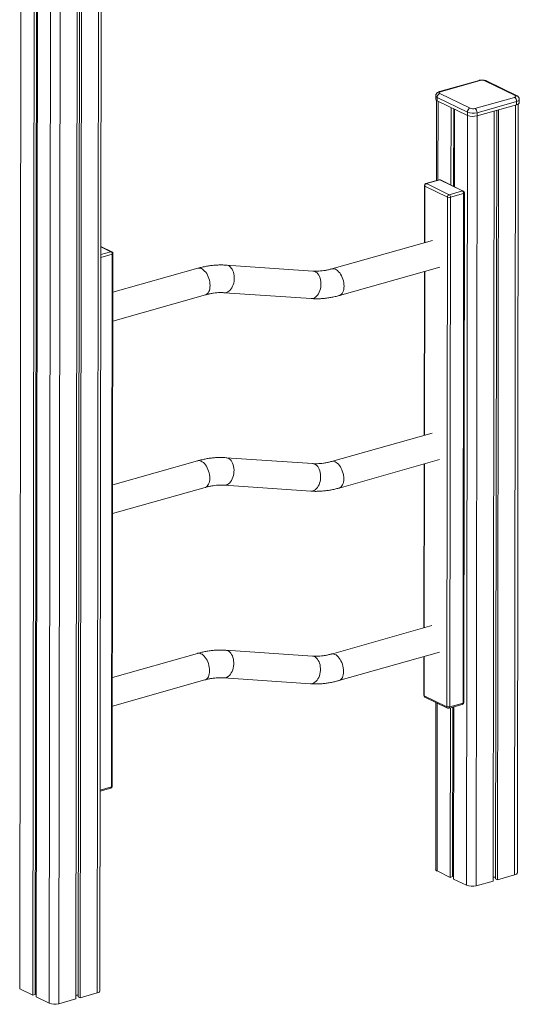
# Model space of a CAD drawing. Units: millimetres. Extents: x -9196 to 14212, y -7580 to 2635.
# Drawn here: x 13490 to 14212, y -6416 to -4991 of the extents above; entities that cross this region are included whole.
import ezdxf

# ---------------------------------------------------------------- set-up
doc = ezdxf.new("R2010")
doc.units = ezdxf.units.MM

msp = doc.modelspace()

# ---------------------------------------------------------------- linework, layer by layer
at = {"color": 7, "linetype": 'Continuous', "lineweight": 15}
for p, q in [((13510.8, -4556.7), (13508.4, -6402.8)), ((13514.4, -4563.2), (13512, -6401.8)), ((13515.6, -4565.3), (13513.2, -6405.2)), ((13573.1, -4563.1), (13570.7, -6408.1)), ((13576.6, -4565.8), (13574.2, -6404.9)), ((13579.4, -4567.7), (13577, -6406.3)), ((13605.6, -6396.4), (13608, -4576.9)), ((14154.1, -5079.3), (14096.9, -5095.5)), ((14155.5, -5079.5), (14098.3, -5095.7)), ((14206.2, -5101.2), (14162.5, -5079.9)), ((14208.4, -5101.3), (14164.7, -5080)), ((14097.3, -5098.3), (14141.1, -5119.6)), ((14091.3, -5101.8), (14091.3, -5106.4)), ((14092.7, -5108.3), (14092.6, -5224.2)), ((14137.1, -5125.3), (14093.4, -5104)), ((14093.4, -5104), (14093.4, -5108.7)), ((14093.4, -5108.7), (14137.1, -5130)), ((14148.1, -5119.9), (14205.3, -5103.8)), ((14208.3, -5109.9), (14151.1, -5126)), ((14208.3, -5109.9), (14208.3, -5114.5)), ((14209.4, -6225.8), (14210.8, -5113.5)), ((14212.2, -5111.6), (14212.2, -5106.9)), ((14113.6, -5118.5), (14113.4, -5230.6)), ((14117.3, -5120.3), (14117.1, -5232.4)), ((14118.5, -5120.9), (14118.3, -5233)), ((14137.1, -5125.3), (14137.1, -5130)), ((14151.1, -5130.7), (14208.3, -5114.5)), ((14151.1, -5126), (14151.1, -5130.7)), ((14175.9, -5123.7), (14174.5, -6237.5)), ((14179.5, -5122.7), (14178, -6234.3)), ((14182.3, -5121.9), (14180.8, -6235.7)), ((14096.3, -5223.1), (14077.2, -5228.5)), ((14078, -5228.6), (14097.1, -5223.2)), ((14097.1, -5223.2), (14129.9, -5239.2)), ((14131.2, -5239.3), (14098.4, -5223.3)), ((14075, -5231.4), (14074.9, -5314.1)), ((14075.6, -5232.1), (14108.4, -5248)), ((14110.8, -5244.6), (14078, -5228.6)), ((14129.9, -5239.2), (14110.8, -5244.6)), ((14108.4, -5248), (14107.5, -5985.3)), ((14111.7, -5985.5), (14112.6, -5248.2)), ((14112.6, -5248.2), (14131.7, -5242.9)), ((14131.7, -5242.9), (14130.8, -5980.1)), ((14131.9, -5979.3), (14132.9, -5242)), ((14086.5, -5310.9), (13941.1, -5352)), ((13622.8, -5327.3), (13607, -5319.6)), ((13623.3, -5330.8), (13622.3, -6101.3)), ((13623.5, -6100.4), (13624.5, -5330)), ((13747.3, -5351), (13624.4, -5385.8)), ((13913.7, -5355.1), (13788.3, -5346.5)), ((13952, -5390.5), (14097.4, -5349.4)), ((14074.9, -5355.7), (14074.6, -5592.7)), ((13624.4, -5427.4), (13758.2, -5389.5)), ((13785.6, -5386.4), (13911, -5395)), ((14086.1, -5589.4), (13940.7, -5630.5)), ((13913.3, -5633.6), (13788, -5625.1)), ((13746.9, -5629.6), (13624.1, -5664.3)), ((13951.6, -5669), (14097, -5627.9)), ((14074.5, -5634.3), (14074.2, -5871.3)), ((13624, -5705.9), (13757.8, -5668.1)), ((13785.3, -5665), (13910.6, -5673.5)), ((14085.8, -5868), (13940.4, -5909.1)), ((13746.6, -5908.2), (13623.7, -5942.9)), ((13912.9, -5912.2), (13787.6, -5903.7)), ((13951.3, -5947.6), (14096.6, -5906.5)), ((14074.1, -5912.9), (14074.1, -5968.7)), ((13623.7, -5984.5), (13757.5, -5946.7)), ((13784.9, -5943.6), (13910.2, -5952.1)), ((14107.5, -5985.3), (14074.7, -5969.4)), ((14075.8, -5971.4), (14108.5, -5987.3)), ((14091.6, -5979.1), (14091.3, -6220.8)), ((14110.7, -5987.5), (14129.7, -5982.1)), ((14130.8, -5980.1), (14111.7, -5985.5)), ((14112.5, -5987), (14112.1, -6232.2)), ((14116.1, -5986), (14115.8, -6231.2)), ((14117.3, -5985.6), (14117, -6234.6)), ((13606, -6107.6), (13621.3, -6103.3)), ((14112.1, -6232.2), (14093.3, -6223)), ((14115.8, -6231.2), (14112.1, -6232.2)), ((14117, -6229), (14115.8, -6228.9)), ((14135.8, -6243.7), (14117, -6234.6)), ((14174.5, -6237.5), (14149.8, -6244.4)), ((14178, -6232.1), (14174.5, -6231.9)), ((14180.8, -6235.7), (14178, -6234.3)), ((14205.5, -6228.7), (14180.8, -6235.7)), ((13489.5, -6393.7), (13508.4, -6402.8)), ((13508.4, -6402.8), (13512, -6401.8)), ((13512, -6399.5), (13513.2, -6399.6)), ((13513.2, -6405.2), (13532, -6414.4)), ((13546.1, -6415.1), (13570.7, -6408.1)), ((13570.7, -6402.5), (13574.2, -6402.7)), ((13574.2, -6404.9), (13577, -6406.3)), ((13577, -6406.3), (13601.7, -6399.4))]:
    msp.add_line(p, q, dxfattribs=at)
at = {"color": 8, "linetype": 'Continuous', "lineweight": 15}
for p, q in [((13491.9, -4562.1), (13489.5, -6393.7)), ((13604, -4576.7), (13601.7, -6399.4)), ((13534.4, -4592.9), (13532, -6414.4)), ((13548.4, -4607.9), (13546.1, -6415.1)), ((14094.8, -5109.4), (14094.6, -5223.6)), ((14206.9, -5114.9), (14205.5, -6228.7)), ((14137.3, -5130.1), (14135.8, -6243.7)), ((14151.3, -5130.6), (14149.8, -6244.4)), ((14075.5, -5314), (14075.6, -5232.1)), ((13607, -5320.1), (13621.5, -5327.2)), ((13621.5, -5327.2), (13607, -5331.3)), ((13607, -5335.5), (13623.3, -5330.8)), ((14075.2, -5592.5), (14075.5, -5355.6)), ((14074.8, -5871.1), (14075.1, -5634.1)), ((14074.7, -5969.4), (14074.8, -5912.7)), ((14093.6, -5980.1), (14093.3, -6223)), ((13622.3, -6101.3), (13606, -6105.9))]:
    msp.add_line(p, q, dxfattribs=at)
at = {"color": 7, "linetype": 'Continuous', "lineweight": 15, "flags": 128}
for points in [[(14098.3, -5095.7), (14097.6, -5095.9), (14097, -5096.2), (14096.6, -5096.6), (14096.4, -5096.9), (14096.3, -5097.3), (14096.5, -5097.6), (14096.8, -5098), (14097.3, -5098.3)], [(14205.3, -5103.8), (14206, -5103.5), (14206.6, -5103.2), (14207, -5102.9), (14207.2, -5102.5), (14207.2, -5102.2), (14207.1, -5101.8), (14206.7, -5101.5), (14206.2, -5101.2)], [(14208.3, -5114.5), (14209.7, -5114), (14210.9, -5113.4), (14211.7, -5112.8), (14212.1, -5112.1), (14212.2, -5111.6)], [(14209.4, -6225.8), (14209.3, -6226.3), (14208.8, -6227), (14208, -6227.6), (14206.9, -6228.2), (14205.5, -6228.7)], [(13601.7, -6399.4), (13603.1, -6398.9), (13604.3, -6398.3), (13605.1, -6397.6), (13605.5, -6396.9), (13605.6, -6396.4)]]:
    msp.add_lwpolyline(points, dxfattribs=at)
at = {"color": 8, "linetype": 'Continuous', "lineweight": 15, "flags": 128}
for points in [[(14212.2, -5106.9), (14212.2, -5107.4), (14211.7, -5108.1), (14210.9, -5108.8), (14209.7, -5109.4), (14208.3, -5109.9)], [(14131.7, -5242.9), (14132.1, -5242.7), (14132.5, -5242.5), (14132.7, -5242.3), (14132.9, -5242.1), (14132.9, -5242)], [(13624.5, -5330), (13624.5, -5330.1), (13624.3, -5330.3), (13624.1, -5330.5), (13623.8, -5330.7), (13623.3, -5330.8)], [(13764.9, -5376.2), (13764.8, -5373.7), (13764.5, -5371.1), (13763.9, -5368.5), (13763.2, -5365.9), (13762.3, -5363.4), (13761.2, -5361.1), (13760, -5358.8), (13758.6, -5356.8), (13757.1, -5355.1), (13755.6, -5353.6), (13754, -5352.4), (13752.4, -5351.5), (13750.7, -5351), (13749.2, -5350.8), (13747.7, -5351), (13747.3, -5351)], [(13799.1, -5372.4), (13799.6, -5369.8), (13799.9, -5367.1), (13800, -5364.5), (13799.8, -5361.9), (13799.4, -5359.3), (13798.7, -5356.9), (13797.9, -5354.6), (13796.8, -5352.6), (13795.6, -5350.8), (13794.3, -5349.3), (13792.8, -5348.1), (13791.2, -5347.2), (13789.5, -5346.7), (13788.3, -5346.5)], [(13924.5, -5380.9), (13925, -5378.3), (13925.2, -5375.7), (13925.3, -5373), (13925.1, -5370.4), (13924.7, -5367.8), (13924.1, -5365.4), (13923.2, -5363.2), (13922.2, -5361.1), (13921, -5359.3), (13919.6, -5357.8), (13918.1, -5356.6), (13916.5, -5355.8), (13914.8, -5355.2), (13913.7, -5355.1)], [(13958.7, -5377.1), (13958.6, -5374.6), (13958.3, -5372), (13957.7, -5369.4), (13957, -5366.8), (13956.1, -5364.3), (13955, -5362), (13953.8, -5359.8), (13952.4, -5357.8), (13950.9, -5356), (13949.4, -5354.5), (13947.8, -5353.3), (13946.2, -5352.5), (13944.6, -5351.9), (13943, -5351.7), (13941.5, -5351.9), (13941.1, -5352)], [(13758.2, -5389.5), (13758.6, -5389.4), (13759.9, -5388.7), (13761.2, -5387.8), (13762.3, -5386.4), (13763.2, -5384.8), (13763.9, -5383), (13764.5, -5380.9), (13764.8, -5378.6), (13764.9, -5376.2)], [(13785.6, -5386.4), (13787.1, -5386.4), (13788.8, -5386.1), (13790.5, -5385.4), (13792.1, -5384.3), (13793.7, -5383), (13795.1, -5381.3), (13796.4, -5379.4), (13797.5, -5377.2), (13798.4, -5374.9), (13799.1, -5372.4)], [(13911, -5395), (13912.4, -5394.9), (13914.1, -5394.6), (13915.8, -5393.9), (13917.5, -5392.8), (13919, -5391.5), (13920.4, -5389.8), (13921.7, -5387.9), (13922.8, -5385.8), (13923.7, -5383.4), (13924.5, -5380.9)], [(13952, -5390.5), (13952.4, -5390.3), (13953.7, -5389.7), (13955, -5388.7), (13956.1, -5387.4), (13957, -5385.8), (13957.7, -5383.9), (13958.3, -5381.8), (13958.6, -5379.5), (13958.7, -5377.1)], [(13798.8, -5651), (13799.3, -5648.4), (13799.5, -5645.7), (13799.6, -5643), (13799.4, -5640.4), (13799, -5637.9), (13798.4, -5635.5), (13797.5, -5633.2), (13796.5, -5631.2), (13795.3, -5629.4), (13793.9, -5627.9), (13792.4, -5626.7), (13790.8, -5625.8), (13789.1, -5625.3), (13788, -5625.1)], [(13764.5, -5654.8), (13764.4, -5652.2), (13764.1, -5649.7), (13763.6, -5647.1), (13762.8, -5644.5), (13761.9, -5642), (13760.8, -5639.6), (13759.6, -5637.4), (13758.2, -5635.4), (13756.8, -5633.7), (13755.2, -5632.2), (13753.6, -5631), (13752, -5630.1), (13750.4, -5629.6), (13748.8, -5629.4), (13747.3, -5629.5), (13746.9, -5629.6)], [(13924.1, -5659.5), (13924.6, -5656.9), (13924.9, -5654.2), (13924.9, -5651.6), (13924.7, -5648.9), (13924.3, -5646.4), (13923.7, -5644), (13922.8, -5641.7), (13921.8, -5639.7), (13920.6, -5637.9), (13919.2, -5636.4), (13917.7, -5635.2), (13916.1, -5634.3), (13914.5, -5633.8), (13913.3, -5633.6)], [(13958.3, -5655.7), (13958.2, -5653.2), (13957.9, -5650.6), (13957.4, -5648), (13956.6, -5645.4), (13955.7, -5642.9), (13954.6, -5640.5), (13953.4, -5638.3), (13952, -5636.3), (13950.6, -5634.6), (13949, -5633.1), (13947.4, -5631.9), (13945.8, -5631), (13944.2, -5630.5), (13942.6, -5630.3), (13941.1, -5630.4), (13940.8, -5630.5)], [(13757.8, -5668.1), (13758.2, -5668), (13759.6, -5667.3), (13760.8, -5666.3), (13761.9, -5665), (13762.8, -5663.4), (13763.6, -5661.6), (13764.1, -5659.5), (13764.4, -5657.2), (13764.5, -5654.8)], [(13785.3, -5665), (13786.7, -5665), (13788.4, -5664.6), (13790.1, -5663.9), (13791.8, -5662.9), (13793.3, -5661.5), (13794.7, -5659.9), (13796, -5657.9), (13797.1, -5655.8), (13798, -5653.5), (13798.8, -5651)], [(13910.6, -5673.5), (13912, -5673.5), (13913.8, -5673.2), (13915.5, -5672.4), (13917.1, -5671.4), (13918.6, -5670), (13920.1, -5668.4), (13921.3, -5666.5), (13922.5, -5664.3), (13923.4, -5662), (13924.1, -5659.5)], [(13951.6, -5669), (13952, -5668.9), (13953.4, -5668.2), (13954.6, -5667.2), (13955.7, -5665.9), (13956.6, -5664.3), (13957.4, -5662.5), (13957.9, -5660.4), (13958.2, -5658.1), (13958.3, -5655.7)], [(13764.2, -5933.3), (13764.1, -5930.8), (13763.7, -5928.2), (13763.2, -5925.6), (13762.5, -5923), (13761.6, -5920.6), (13760.5, -5918.2), (13759.2, -5916), (13757.9, -5914), (13756.4, -5912.2), (13754.9, -5910.7), (13753.3, -5909.5), (13751.6, -5908.7), (13750, -5908.1), (13748.4, -5907.9), (13746.9, -5908.1), (13746.6, -5908.2)], [(13798.4, -5929.5), (13798.9, -5926.9), (13799.2, -5924.3), (13799.2, -5921.6), (13799, -5919), (13798.6, -5916.4), (13798, -5914), (13797.2, -5911.8), (13796.1, -5909.7), (13794.9, -5907.9), (13793.5, -5906.4), (13792, -5905.2), (13790.4, -5904.4), (13788.8, -5903.8), (13787.6, -5903.7)], [(13958, -5934.3), (13957.9, -5931.7), (13957.5, -5929.1), (13957, -5926.5), (13956.3, -5924), (13955.4, -5921.5), (13954.3, -5919.1), (13953, -5916.9), (13951.7, -5914.9), (13950.2, -5913.1), (13948.7, -5911.7), (13947.1, -5910.5), (13945.4, -5909.6), (13943.8, -5909.1), (13942.2, -5908.9), (13940.7, -5909), (13940.4, -5909.1)], [(13923.7, -5938.1), (13924.2, -5935.5), (13924.5, -5932.8), (13924.6, -5930.1), (13924.4, -5927.5), (13924, -5925), (13923.3, -5922.5), (13922.5, -5920.3), (13921.4, -5918.3), (13920.2, -5916.5), (13918.9, -5915), (13917.4, -5913.8), (13915.8, -5912.9), (13914.1, -5912.4), (13912.9, -5912.2)], [(13757.5, -5946.7), (13757.8, -5946.6), (13759.2, -5945.9), (13760.4, -5944.9), (13761.5, -5943.6), (13762.5, -5942), (13763.2, -5940.1), (13763.7, -5938), (13764.1, -5935.8), (13764.2, -5933.3)], [(13784.9, -5943.6), (13786.3, -5943.6), (13788.1, -5943.2), (13789.8, -5942.5), (13791.4, -5941.4), (13792.9, -5940.1), (13794.4, -5938.4), (13795.6, -5936.5), (13796.8, -5934.4), (13797.7, -5932), (13798.4, -5929.5)], [(13910.2, -5952.1), (13911.7, -5952.1), (13913.4, -5951.7), (13915.1, -5951), (13916.7, -5950), (13918.3, -5948.6), (13919.7, -5947), (13921, -5945), (13922.1, -5942.9), (13923, -5940.6), (13923.7, -5938.1)], [(13951.3, -5947.6), (13951.6, -5947.5), (13953, -5946.8), (13954.2, -5945.8), (13955.3, -5944.5), (13956.3, -5942.9), (13957, -5941), (13957.5, -5939), (13957.9, -5936.7), (13958, -5934.3)], [(14130.8, -5980.1), (14131.2, -5980), (14131.5, -5979.8), (14131.8, -5979.6), (14131.9, -5979.4), (14131.9, -5979.3)], [(13622.3, -6101.3), (13622.8, -6101.2), (13623.1, -6101), (13623.3, -6100.8), (13623.5, -6100.6), (13623.5, -6100.4)]]:
    msp.add_lwpolyline(points, dxfattribs=at)
at = {"color": 8, "linetype": 'Continuous', "lineweight": 15}
for centre, radius, start, end in [((14154.6, -5081.2), 1.87, 61.3697, 104.5506), ((14163.4, -5082.8), 3.04, 65.0894, 107.2024), ((14097.4, -5097.3), 1.87, 61.3708, 104.5061), ((14094.1, -5101.3), 2.82, 189.4818, 255.1416), ((14207.1, -5104.1), 3.04, 65.0365, 107.2043), ((14096.6, -5224.2), 1.12, 61.3926, 104.5245), ((14097.6, -5225), 1.83, 65.0993, 107.1956), ((14075.9, -5231.3), 0.844, 189.4229, 255.1822), ((14077.5, -5229.6), 1.12, 61.3926, 104.5245), ((14130.4, -5240.9), 1.83, 65.0993, 107.1956), ((13622, -5328.9), 1.83, 65.082, 107.21), ((14074.9, -5968.5), 0.844, 189.4229, 255.1822), ((14076.8, -5969.5), 2.12, 175.129, 240.6219), ((14128.9, -5980.4), 1.9, 297.1495, 9.454), ((14109.6, -5985.5), 2.12, 175.129, 240.6219), ((14109.8, -5985.8), 1.9, 297.1495, 9.454), ((13620.4, -6101.6), 1.9, 297.1495, 9.454)]:
    msp.add_arc(centre, radius, start, end, dxfattribs=at)
at = {"color": 7, "linetype": 'Continuous', "lineweight": 15}
for centre, radius, start, end in [((14158.5, -5090.3), 11.2, 68.8757, 105.3223), ((14099.5, -5104), 6.11, 110.3898, 180.3961), ((14094.1, -5106), 2.81, 189.457, 255.1532), ((14201.2, -5109.6), 7.09, 357.5464, 55.1351), ((14143.2, -5125.3), 6.11, 110.3898, 180.3961), ((14145.2, -5104.4), 22.4, 248.8759, 285.3215), ((14145.1, -5109.1), 11.2, 248.8765, 285.3205), ((14144, -5125.7), 7.09, 357.5464, 55.1351), ((14145.2, -5109), 22.4, 248.8759, 285.3215), ((14097.1, -5226), 3, 64.0479, 105.7815), ((14078, -5231.4), 3, 105.7815, 179.9255), ((14079.3, -5232.1), 3.66, 110.3925, 180.3935), ((14127.5, -5242.7), 4.25, 357.5444, 55.1353), ((14129.9, -5242), 3, 359.9255, 64.0479), ((14112.1, -5248), 3.66, 110.3925, 180.3935), ((14110.9, -5241.8), 6.73, 248.876, 285.3231), ((14108.4, -5248.1), 4.25, 357.5444, 55.1353), ((13619.1, -5330.7), 4.25, 357.5437, 55.136), ((13621.5, -5330), 3, 359.9255, 64.0479), ((14077.1, -5968.7), 3, 179.9255, 244.0479), ((14128.9, -5979.2), 3, 285.7815, 359.9255), ((14109.9, -5979), 6.73, 248.876, 285.3231), ((14109.9, -5984.6), 3, 244.0479, 285.7815), ((13620.5, -6100.4), 3, 285.7815, 359.9255), ((14094, -6220.3), 2.82, 189.465, 255.1474), ((14143.9, -6222.8), 22.4, 248.8771, 285.3203), ((13540.1, -6393.4), 22.4, 248.8768, 285.3207)]:
    msp.add_arc(centre, radius, start, end, dxfattribs=at)
for points, knots in [([(14164.7, -5080), (14164.4, -5079.9), (14163.6, -5079.5), (14162.2, -5079.2), (14160.6, -5078.9), (14158.9, -5078.8), (14157.2, -5078.8), (14155.6, -5079), (14154.6, -5079.2), (14154.1, -5079.3)], [0, 0, 0, 0, 0.093631, 0.252784, 0.411143, 0.563073, 0.712604, 0.864341, 1, 1, 1, 1]), ([(14096.9, -5095.5), (14096.6, -5095.6), (14095.8, -5095.8), (14094.7, -5096.4), (14093.6, -5097.1), (14092.6, -5098), (14091.9, -5099.1), (14091.5, -5100.3), (14091.3, -5101.2), (14091.3, -5101.7), (14091.3, -5101.8)], [0, 0, 0, 0, 0.101275, 0.27739, 0.42672, 0.566562, 0.703005, 0.838431, 0.973816, 1, 1, 1, 1]), ([(14212.2, -5106.9), (14212.2, -5106.6), (14212.2, -5105.8), (14211.8, -5104.6), (14211.2, -5103.6), (14210.4, -5102.7), (14209.5, -5101.9), (14208.8, -5101.5), (14208.4, -5101.3)], [0, 0, 0, 0, 0.1501907, 0.3216541, 0.4856067, 0.6476872, 0.8141763, 1, 1, 1, 1]), ([(13788.3, -5346.5), (13787.2, -5346.5), (13784.1, -5346.3), (13779.1, -5346.2), (13773.1, -5346.5), (13767.2, -5347), (13761.2, -5347.9), (13755.1, -5349), (13750.5, -5350.2), (13747.9, -5350.9), (13747.3, -5351)], [0, 0, 0, 0, 0.083247, 0.22763, 0.37231, 0.517474, 0.663125, 0.809255, 0.95585, 1, 1, 1, 1]), ([(13941.1, -5352), (13940.3, -5352.2), (13937.9, -5352.8), (13934, -5353.7), (13929.3, -5354.5), (13924.7, -5355), (13920.1, -5355.3), (13916.4, -5355.2), (13914.3, -5355.1), (13913.7, -5355.1)], [0, 0, 0, 0, 0.083158, 0.250381, 0.41808, 0.586684, 0.756361, 0.927273, 1, 1, 1, 1]), ([(13758.2, -5389.5), (13759, -5389.3), (13761.4, -5388.7), (13765.3, -5387.8), (13770, -5387), (13774.6, -5386.5), (13779.2, -5386.2), (13782.9, -5386.3), (13785, -5386.4), (13785.6, -5386.4)], [0, 0, 0, 0, 0.083158, 0.250382, 0.41808, 0.586684, 0.756361, 0.927272, 1, 1, 1, 1]), ([(13911, -5395), (13912.1, -5395), (13915.1, -5395.2), (13920.2, -5395.3), (13926.1, -5395), (13932.1, -5394.5), (13938.1, -5393.6), (13944.2, -5392.5), (13948.8, -5391.4), (13951.4, -5390.6), (13952, -5390.5)], [0, 0, 0, 0, 0.083247, 0.22763, 0.37231, 0.517474, 0.663124, 0.809255, 0.95585, 1, 1, 1, 1]), ([(13788, -5625.1), (13786.9, -5625), (13783.8, -5624.9), (13778.7, -5624.8), (13772.8, -5625), (13766.8, -5625.6), (13760.8, -5626.4), (13754.8, -5627.6), (13750.2, -5628.7), (13747.5, -5629.4), (13746.9, -5629.6)], [0, 0, 0, 0, 0.083247, 0.22763, 0.37231, 0.517474, 0.663125, 0.809255, 0.95585, 1, 1, 1, 1]), ([(13940.7, -5630.5), (13940, -5630.7), (13937.6, -5631.4), (13933.6, -5632.3), (13928.9, -5633.1), (13924.3, -5633.6), (13919.7, -5633.8), (13916.1, -5633.8), (13913.9, -5633.7), (13913.3, -5633.6)], [0, 0, 0, 0, 0.083158, 0.250381, 0.41808, 0.586684, 0.756361, 0.927274, 1, 1, 1, 1]), ([(13757.8, -5668.1), (13758.6, -5667.9), (13761, -5667.2), (13764.9, -5666.4), (13769.6, -5665.6), (13774.3, -5665), (13778.9, -5664.8), (13782.5, -5664.8), (13784.6, -5665), (13785.3, -5665)], [0, 0, 0, 0, 0.083158, 0.250382, 0.418079, 0.586684, 0.756361, 0.927272, 1, 1, 1, 1]), ([(13910.6, -5673.5), (13911.7, -5673.6), (13914.8, -5673.8), (13919.8, -5673.8), (13925.8, -5673.6), (13931.8, -5673), (13937.8, -5672.2), (13943.8, -5671), (13948.4, -5669.9), (13951, -5669.2), (13951.6, -5669)], [0, 0, 0, 0, 0.0832474, 0.2276303, 0.3723103, 0.5174741, 0.6631245, 0.8092555, 0.9558502, 1, 1, 1, 1]), ([(13787.6, -5903.7), (13786.5, -5903.6), (13783.4, -5903.4), (13778.4, -5903.4), (13772.4, -5903.6), (13766.4, -5904.2), (13760.4, -5905), (13754.4, -5906.2), (13749.8, -5907.3), (13747.2, -5908), (13746.6, -5908.2)], [0, 0, 0, 0, 0.083247, 0.22763, 0.37231, 0.517474, 0.663125, 0.809255, 0.95585, 1, 1, 1, 1]), ([(13940.4, -5909.1), (13939.6, -5909.3), (13937.2, -5910), (13933.3, -5910.9), (13928.6, -5911.6), (13923.9, -5912.2), (13919.3, -5912.4), (13915.7, -5912.4), (13913.6, -5912.2), (13912.9, -5912.2)], [0, 0, 0, 0, 0.083158, 0.250381, 0.41808, 0.586684, 0.756361, 0.927273, 1, 1, 1, 1]), ([(13757.5, -5946.7), (13758.3, -5946.5), (13760.6, -5945.8), (13764.6, -5944.9), (13769.3, -5944.1), (13773.9, -5943.6), (13778.5, -5943.4), (13782.2, -5943.4), (13784.3, -5943.5), (13784.9, -5943.6)], [0, 0, 0, 0, 0.083158, 0.250382, 0.41808, 0.586684, 0.756361, 0.927273, 1, 1, 1, 1]), ([(13910.2, -5952.1), (13911.4, -5952.2), (13914.4, -5952.4), (13919.5, -5952.4), (13925.4, -5952.2), (13931.4, -5951.6), (13937.4, -5950.8), (13943.4, -5949.6), (13948, -5948.5), (13950.7, -5947.8), (13951.3, -5947.6)], [0, 0, 0, 0, 0.083247, 0.22763, 0.37231, 0.517474, 0.663124, 0.809255, 0.95585, 1, 1, 1, 1])]:
    msp.add_open_spline(points, degree=3, knots=knots, dxfattribs=at)

doc.saveas('drawing.dxf')
